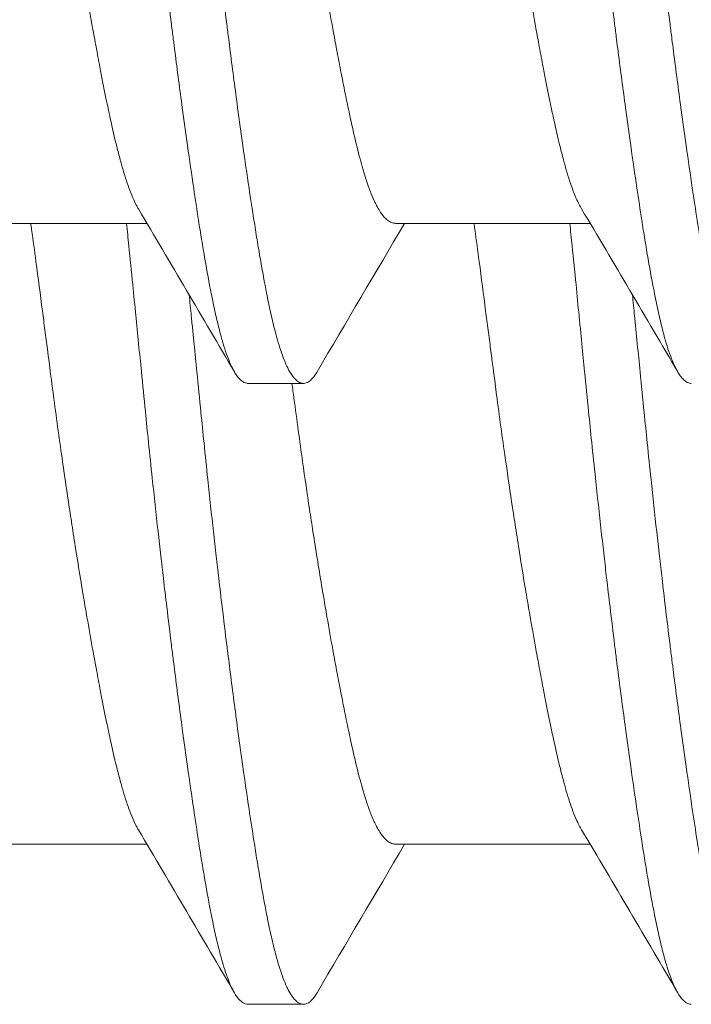
# Model space of a CAD drawing. Units: inches. Extents: x -17 to 12.4, y -0.1 to 3.7.
# Drawn here: x 11.4 to 11.5, y 0.9 to 1 of the extents above; entities that cross this region are included whole.
import ezdxf

# ---------------------------------------------------------------- set-up
doc = ezdxf.new("R2010")
doc.units = ezdxf.units.IN
doc.header["$LTSCALE"] = 0.25
doc.header["$MEASUREMENT"] = 0
doc.layers.add('Shade Bracket Screws', color=7, linetype='Continuous', lineweight=5)
doc.layers.add('System', color=7, linetype='Continuous', lineweight=18)

# ---------------------------------------------------------------- blocks, each defined once
blk = doc.blocks.new('Screws 085717')
at = {"layer": 'Shade Bracket Screws', "extrusion": (3.44509e-16, 1, -2.22045e-16)}
for p, q in [((11.39285, 0.99165), (11.42025, 0.99165)), ((11.45535, 0.99165), (11.48275, 0.99165)), ((11.43451, 0.9691), (11.44233, 0.9691)), ((11.39285, 0.90415), (11.42025, 0.90415)), ((11.45535, 0.90415), (11.48275, 0.90415)), ((11.43451, 0.8816), (11.44233, 0.8816))]:
    blk.add_line(p, q, dxfattribs=at)
at = {"layer": 'Shade Bracket Screws'}
for points, knots in [([(11.41905, 0.99368), (11.41897, 0.99381), (11.41889, 0.99395), (11.41867, 0.99436), (11.41853, 0.99464), (11.4182, 0.99537), (11.41801, 0.99583), (11.41751, 0.99716), (11.4172, 0.9981), (11.41673, 0.99969), (11.41658, 1.00025), (11.41626, 1.00144), (11.4161, 1.00206), (11.41568, 1.00378), (11.41542, 1.00491), (11.41496, 1.00699), (11.41477, 1.00791), (11.41432, 1.01006), (11.41407, 1.01132), (11.41375, 1.01298), (11.41368, 1.01333), (11.41344, 1.01462), (11.41326, 1.01558), (11.41292, 1.01741), (11.41276, 1.01827), (11.41233, 1.02061), (11.41207, 1.02211), (11.41164, 1.02456), (11.41148, 1.02547), (11.41123, 1.02696), (11.41114, 1.02751), (11.41081, 1.02945), (11.41059, 1.03085), (11.41017, 1.03346), (11.40998, 1.03466), (11.40963, 1.03695), (11.40946, 1.03803), (11.40898, 1.04122), (11.40867, 1.04334), (11.40815, 1.04696), (11.40794, 1.04844), (11.40753, 1.05142), (11.40733, 1.05293), (11.40682, 1.05675), (11.40652, 1.05907), (11.4061, 1.0623), (11.40598, 1.0632), (11.40575, 1.065), (11.40563, 1.0659), (11.40521, 1.06913), (11.40491, 1.07145), (11.4044, 1.07527), (11.4042, 1.07678), (11.40379, 1.07976), (11.40358, 1.08124), (11.40307, 1.08486), (11.40276, 1.08698), (11.40228, 1.09017), (11.40212, 1.09125), (11.40176, 1.09354), (11.40157, 1.09474), (11.40115, 1.09735), (11.40092, 1.09875), (11.4006, 1.10069), (11.40051, 1.10124), (11.40026, 1.10273), (11.4001, 1.10364), (11.39968, 1.10609), (11.39941, 1.1076), (11.39899, 1.10993), (11.39883, 1.11079), (11.39849, 1.11262), (11.3983, 1.11358), (11.39805, 1.1149), (11.39797, 1.11529), (11.39775, 1.1164), (11.39761, 1.11712), (11.39726, 1.11887), (11.39705, 1.11987), (11.39665, 1.12177), (11.39645, 1.12266), (11.39596, 1.1248), (11.39568, 1.12598), (11.39526, 1.12759), (11.39512, 1.12807), (11.39461, 1.12986), (11.39423, 1.13104), (11.39366, 1.13253), (11.39347, 1.13298), (11.39317, 1.13362), (11.39306, 1.13385), (11.39265, 1.13463), (11.39234, 1.13511), (11.39187, 1.13568), (11.3917, 1.13585), (11.39135, 1.13616), (11.39116, 1.13629), (11.39079, 1.13646), (11.39062, 1.13651), (11.39038, 1.13654), (11.39031, 1.13655), (11.39024, 1.13655)], [0.0440738, 0.0440738, 0.0440738, 0.0440738, 0.0484721, 0.0484721, 0.056244, 0.056244, 0.0671047, 0.0671047, 0.0852904, 0.0852904, 0.0945566, 0.0945566, 0.1040277, 0.1040277, 0.1193499, 0.1193499, 0.130711, 0.130711, 0.144988, 0.144988, 0.1488142, 0.1488142, 0.1588259, 0.1588259, 0.1674413, 0.1674413, 0.1817797, 0.1817797, 0.1901588, 0.1901588, 0.1951487, 0.1951487, 0.2073272, 0.2073272, 0.2175213, 0.2175213, 0.2264726, 0.2264726, 0.2436199, 0.2436199, 0.2552959, 0.2552959, 0.2670174, 0.2670174, 0.2849302, 0.2849302, 0.2918494, 0.2918494, 0.2987688, 0.2987688, 0.316683, 0.316683, 0.3284046, 0.3284046, 0.3400794, 0.3400794, 0.357227, 0.357227, 0.3661798, 0.3661798, 0.3763768, 0.3763768, 0.3885585, 0.3885585, 0.3935491, 0.3935491, 0.4019287, 0.4019287, 0.4162692, 0.4162692, 0.4248865, 0.4248865, 0.4349021, 0.4349021, 0.4390559, 0.4390559, 0.4471365, 0.4471365, 0.4590538, 0.4590538, 0.4705978, 0.4705978, 0.4877079, 0.4877079, 0.4955266, 0.4955266, 0.5178592, 0.5178592, 0.5286053, 0.5286053, 0.5348574, 0.5348574, 0.5518249, 0.5518249, 0.5607818, 0.5607818, 0.5709737, 0.5709737, 0.5799924, 0.5799924, 0.5837617, 0.5837617, 0.5837617, 0.5837617]), ([(11.48155, 0.99368), (11.48147, 0.99381), (11.48139, 0.99395), (11.48117, 0.99436), (11.48103, 0.99464), (11.4807, 0.99537), (11.48051, 0.99583), (11.48001, 0.99716), (11.4797, 0.9981), (11.47923, 0.99969), (11.47908, 1.00025), (11.47876, 1.00144), (11.4786, 1.00206), (11.47818, 1.00378), (11.47792, 1.00491), (11.47746, 1.00699), (11.47727, 1.00791), (11.47682, 1.01006), (11.47657, 1.01132), (11.47625, 1.01298), (11.47618, 1.01333), (11.47594, 1.01462), (11.47576, 1.01558), (11.47542, 1.01741), (11.47526, 1.01827), (11.47483, 1.02061), (11.47457, 1.02211), (11.47414, 1.02456), (11.47398, 1.02547), (11.47373, 1.02696), (11.47364, 1.02751), (11.47331, 1.02945), (11.47309, 1.03085), (11.47267, 1.03346), (11.47248, 1.03466), (11.47213, 1.03695), (11.47196, 1.03803), (11.47148, 1.04122), (11.47117, 1.04334), (11.47065, 1.04696), (11.47044, 1.04844), (11.47003, 1.05142), (11.46983, 1.05293), (11.46932, 1.05675), (11.46902, 1.05907), (11.4686, 1.0623), (11.46848, 1.0632), (11.46825, 1.065), (11.46813, 1.0659), (11.46771, 1.06913), (11.46741, 1.07145), (11.4669, 1.07527), (11.4667, 1.07678), (11.46629, 1.07976), (11.46608, 1.08124), (11.46557, 1.08486), (11.46526, 1.08698), (11.46478, 1.09017), (11.46462, 1.09125), (11.46426, 1.09354), (11.46407, 1.09474), (11.46365, 1.09735), (11.46342, 1.09875), (11.4631, 1.10069), (11.46301, 1.10124), (11.46276, 1.10273), (11.4626, 1.10364), (11.46218, 1.10609), (11.46191, 1.1076), (11.46149, 1.10993), (11.46133, 1.11079), (11.46099, 1.11262), (11.4608, 1.11358), (11.46055, 1.1149), (11.46047, 1.11529), (11.46025, 1.1164), (11.46011, 1.11712), (11.45976, 1.11887), (11.45955, 1.11987), (11.45915, 1.12177), (11.45895, 1.12266), (11.45846, 1.1248), (11.45818, 1.12598), (11.45776, 1.12759), (11.45762, 1.12807), (11.45711, 1.12986), (11.45673, 1.13104), (11.45616, 1.13253), (11.45597, 1.13298), (11.45567, 1.13362), (11.45556, 1.13385), (11.45515, 1.13463), (11.45484, 1.13511), (11.45437, 1.13568), (11.4542, 1.13585), (11.45385, 1.13616), (11.45366, 1.13629), (11.45329, 1.13646), (11.45312, 1.13651), (11.45288, 1.13654), (11.45281, 1.13655), (11.45274, 1.13655)], [0.0440738, 0.0440738, 0.0440738, 0.0440738, 0.0484721, 0.0484721, 0.056244, 0.056244, 0.0671047, 0.0671047, 0.0852904, 0.0852904, 0.0945566, 0.0945566, 0.1040277, 0.1040277, 0.1193499, 0.1193499, 0.130711, 0.130711, 0.144988, 0.144988, 0.1488142, 0.1488142, 0.1588259, 0.1588259, 0.1674413, 0.1674413, 0.1817797, 0.1817797, 0.1901588, 0.1901588, 0.1951487, 0.1951487, 0.2073272, 0.2073272, 0.2175213, 0.2175213, 0.2264726, 0.2264726, 0.2436199, 0.2436199, 0.2552959, 0.2552959, 0.2670174, 0.2670174, 0.2849302, 0.2849302, 0.2918494, 0.2918494, 0.2987688, 0.2987688, 0.316683, 0.316683, 0.3284046, 0.3284046, 0.3400794, 0.3400794, 0.357227, 0.357227, 0.3661798, 0.3661798, 0.3763768, 0.3763768, 0.3885585, 0.3885585, 0.3935491, 0.3935491, 0.4019287, 0.4019287, 0.4162692, 0.4162692, 0.4248865, 0.4248865, 0.4349021, 0.4349021, 0.4390559, 0.4390559, 0.4471364, 0.4471364, 0.4590538, 0.4590538, 0.4705978, 0.4705978, 0.487708, 0.487708, 0.4955267, 0.4955267, 0.5178592, 0.5178592, 0.5286053, 0.5286053, 0.5348574, 0.5348574, 0.5518249, 0.5518249, 0.5607818, 0.5607818, 0.5709738, 0.5709738, 0.5799924, 0.5799924, 0.5837617, 0.5837617, 0.5837617, 0.5837617]), ([(11.42654, 1.13452), (11.42662, 1.13439), (11.4267, 1.13425), (11.42692, 1.13384), (11.42706, 1.13355), (11.4274, 1.13282), (11.42758, 1.13236), (11.42813, 1.13091), (11.42849, 1.1298), (11.42897, 1.1281), (11.4291, 1.12761), (11.42953, 1.12599), (11.42982, 1.12478), (11.43032, 1.12263), (11.43051, 1.12174), (11.43092, 1.11984), (11.43112, 1.11884), (11.43154, 1.11676), (11.43175, 1.11568), (11.43214, 1.11363), (11.43233, 1.11266), (11.43267, 1.11084), (11.43282, 1.10998), (11.43325, 1.10761), (11.43353, 1.10607), (11.43396, 1.10359), (11.43412, 1.10269), (11.43437, 1.10121), (11.43446, 1.10064), (11.43477, 1.09881), (11.43497, 1.09753), (11.43538, 1.09501), (11.43557, 1.09376), (11.43593, 1.09146), (11.43609, 1.0904), (11.43659, 1.08714), (11.43692, 1.0849), (11.43745, 1.08118), (11.43766, 1.07971), (11.43806, 1.07673), (11.43827, 1.07523), (11.43877, 1.07142), (11.43907, 1.06911), (11.43949, 1.0659), (11.43961, 1.065), (11.43984, 1.0632), (11.43996, 1.0623), (11.44037, 1.05909), (11.44068, 1.05678), (11.44119, 1.05297), (11.44139, 1.05147), (11.44179, 1.04849), (11.442, 1.04702), (11.44252, 1.0433), (11.44285, 1.04106), (11.44334, 1.0378), (11.4435, 1.03674), (11.44386, 1.03444), (11.44406, 1.0332), (11.44447, 1.03067), (11.44468, 1.02939), (11.44498, 1.02756), (11.44508, 1.02699), (11.44533, 1.02551), (11.44548, 1.02461), (11.44591, 1.02213), (11.44618, 1.02059), (11.44661, 1.01822), (11.44677, 1.01736), (11.44711, 1.01554), (11.4473, 1.01457), (11.4477, 1.01251), (11.44791, 1.01141), (11.44834, 1.00932), (11.44854, 1.00832), (11.44895, 1.00643), (11.44914, 1.00553), (11.44963, 1.00341), (11.44991, 1.00222), (11.45033, 1.00062), (11.45046, 1.00014), (11.45097, 0.99835), (11.45136, 0.99718), (11.45193, 0.99568), (11.45211, 0.99524), (11.45241, 0.99459), (11.45253, 0.99436), (11.45294, 0.99358), (11.45324, 0.99311), (11.45371, 0.99253), (11.45388, 0.99236), (11.45423, 0.99205), (11.45442, 0.99192), (11.45478, 0.99175), (11.45496, 0.99169), (11.45521, 0.99166), (11.45528, 0.99165), (11.45535, 0.99165)], [0.0440739, 0.0440739, 0.0440739, 0.0440739, 0.0484314, 0.0484314, 0.0563366, 0.0563366, 0.0671852, 0.0671852, 0.0880454, 0.0880454, 0.0959258, 0.0959258, 0.1133017, 0.1133017, 0.1247838, 0.1247838, 0.1366939, 0.1366939, 0.1486357, 0.1486357, 0.1587096, 0.1587096, 0.1672593, 0.1672593, 0.1819892, 0.1819892, 0.1902398, 0.1902398, 0.1953227, 0.1953227, 0.2064738, 0.2064738, 0.2170196, 0.2170196, 0.2257478, 0.2257478, 0.2438083, 0.2438083, 0.2554121, 0.2554121, 0.2671162, 0.2671162, 0.2849449, 0.2849449, 0.2918484, 0.2918484, 0.2987521, 0.2987521, 0.3165821, 0.3165821, 0.3282864, 0.3282864, 0.339889, 0.339889, 0.3579499, 0.3579499, 0.3666797, 0.3666797, 0.3772284, 0.3772284, 0.3883823, 0.3883823, 0.393466, 0.393466, 0.4017169, 0.4017169, 0.4164491, 0.4164491, 0.4250008, 0.4250008, 0.4350787, 0.4350787, 0.4471939, 0.4471939, 0.4590757, 0.4590757, 0.4706032, 0.4706032, 0.4876726, 0.4876726, 0.4954473, 0.4954473, 0.517778, 0.517778, 0.5285047, 0.5285047, 0.534889, 0.534889, 0.5515841, 0.5515841, 0.5606043, 0.5606043, 0.5706541, 0.5706541, 0.5800052, 0.5800052, 0.5837658, 0.5837658, 0.5837658, 0.5837658]), ([(11.48904, 1.13452), (11.48912, 1.13439), (11.4892, 1.13425), (11.48942, 1.13384), (11.48956, 1.13355), (11.4899, 1.13282), (11.49008, 1.13236), (11.49063, 1.13091), (11.49099, 1.1298), (11.49147, 1.1281), (11.4916, 1.12761), (11.49203, 1.12599), (11.49232, 1.12478), (11.49282, 1.12263), (11.49301, 1.12174), (11.49342, 1.11984), (11.49362, 1.11884), (11.49404, 1.11676), (11.49425, 1.11568), (11.49464, 1.11363), (11.49483, 1.11266), (11.49517, 1.11084), (11.49532, 1.10998), (11.49575, 1.10761), (11.49603, 1.10607), (11.49646, 1.10359), (11.49662, 1.10269), (11.49687, 1.10121), (11.49696, 1.10064), (11.49727, 1.09881), (11.49747, 1.09753), (11.49788, 1.09501), (11.49807, 1.09376), (11.49843, 1.09146), (11.49859, 1.0904), (11.49909, 1.08714), (11.49942, 1.0849), (11.49995, 1.08118), (11.50016, 1.07971), (11.50056, 1.07673), (11.50077, 1.07523), (11.50127, 1.07142), (11.50157, 1.06911), (11.50199, 1.0659), (11.50211, 1.065), (11.50234, 1.0632), (11.50246, 1.0623), (11.50287, 1.05909), (11.50318, 1.05678), (11.50369, 1.05297), (11.50389, 1.05147), (11.50429, 1.04849), (11.5045, 1.04702), (11.50502, 1.0433), (11.50535, 1.04106), (11.50584, 1.0378), (11.506, 1.03674), (11.50636, 1.03444), (11.50656, 1.0332), (11.50697, 1.03067), (11.50718, 1.02939), (11.50748, 1.02756), (11.50758, 1.02699), (11.50783, 1.02551), (11.50798, 1.02461), (11.50841, 1.02213), (11.50868, 1.02059), (11.50911, 1.01822), (11.50927, 1.01736), (11.50961, 1.01554), (11.5098, 1.01457), (11.5102, 1.01251), (11.51041, 1.01141), (11.51084, 1.00932), (11.51104, 1.00832), (11.51145, 1.00643), (11.51164, 1.00553), (11.51213, 1.00341), (11.51241, 1.00222), (11.51283, 1.00062), (11.51296, 1.00014), (11.51347, 0.99835), (11.51386, 0.99718), (11.51443, 0.99568), (11.51461, 0.99524), (11.51491, 0.99459), (11.51503, 0.99436), (11.51544, 0.99358), (11.51574, 0.99311), (11.51621, 0.99253), (11.51638, 0.99236), (11.51673, 0.99205), (11.51692, 0.99192), (11.51728, 0.99175), (11.51746, 0.99169), (11.51771, 0.99166), (11.51778, 0.99165), (11.51785, 0.99165)], [0.0440739, 0.0440739, 0.0440739, 0.0440739, 0.0484314, 0.0484314, 0.0563366, 0.0563366, 0.0671852, 0.0671852, 0.0880454, 0.0880454, 0.0959258, 0.0959258, 0.1133017, 0.1133017, 0.1247838, 0.1247838, 0.1366939, 0.1366939, 0.1486357, 0.1486357, 0.1587096, 0.1587096, 0.1672593, 0.1672593, 0.1819892, 0.1819892, 0.1902398, 0.1902398, 0.1953227, 0.1953227, 0.2064738, 0.2064738, 0.2170196, 0.2170196, 0.2257478, 0.2257478, 0.2438083, 0.2438083, 0.2554121, 0.2554121, 0.2671162, 0.2671162, 0.2849449, 0.2849449, 0.2918484, 0.2918484, 0.2987521, 0.2987521, 0.3165821, 0.3165821, 0.3282864, 0.3282864, 0.339889, 0.339889, 0.3579499, 0.3579499, 0.3666797, 0.3666797, 0.3772284, 0.3772284, 0.3883823, 0.3883823, 0.393466, 0.393466, 0.4017169, 0.4017169, 0.4164491, 0.4164491, 0.4250008, 0.4250008, 0.4350787, 0.4350787, 0.4471939, 0.4471939, 0.4590757, 0.4590757, 0.4706032, 0.4706032, 0.4876726, 0.4876726, 0.4954473, 0.4954473, 0.517778, 0.517778, 0.5285047, 0.5285047, 0.534889, 0.534889, 0.5515841, 0.5515841, 0.5606043, 0.5606043, 0.5706541, 0.5706541, 0.5800052, 0.5800052, 0.5837658, 0.5837658, 0.5837658, 0.5837658]), ([(11.41889, 1.0641), (11.41895, 1.06345), (11.41902, 1.06279), (11.41921, 1.06085), (11.41934, 1.05956), (11.41965, 1.05639), (11.41984, 1.0545), (11.42017, 1.05118), (11.42032, 1.04974), (11.42064, 1.04661), (11.42082, 1.04492), (11.42127, 1.04071), (11.42154, 1.03821), (11.42195, 1.03458), (11.42208, 1.03343), (11.42233, 1.03124), (11.42245, 1.0302), (11.42273, 1.02779), (11.42289, 1.02644), (11.42327, 1.02329), (11.42349, 1.02149), (11.42379, 1.01902), (11.42388, 1.01832), (11.42404, 1.01703), (11.42412, 1.01644), (11.42454, 1.01313), (11.42489, 1.0105), (11.42536, 1.00705), (11.42548, 1.00616), (11.42573, 1.00438), (11.42585, 1.00348), (11.42627, 1.00053), (11.42656, 0.99853), (11.42707, 0.99506), (11.4273, 0.99356), (11.42767, 0.99118), (11.42781, 0.99026), (11.42812, 0.98841), (11.42827, 0.98749), (11.42873, 0.98487), (11.42902, 0.98326), (11.42941, 0.98132), (11.4295, 0.98087), (11.42977, 0.97954), (11.42996, 0.9787), (11.43036, 0.97702), (11.43057, 0.9762), (11.43093, 0.97492), (11.43107, 0.97444), (11.43139, 0.97346), (11.43156, 0.97298), (11.43204, 0.97177), (11.43235, 0.97112), (11.43279, 0.9704), (11.43292, 0.97022), (11.43316, 0.96989), (11.43329, 0.96976), (11.43358, 0.96947), (11.43376, 0.96934), (11.43406, 0.96918), (11.43419, 0.96914), (11.43438, 0.96911), (11.43445, 0.9691), (11.43451, 0.9691)], [-0.3811512, -0.3811512, -0.3811512, -0.3811512, -0.3761335, -0.3761335, -0.3662786, -0.3662786, -0.3517625, -0.3517625, -0.3406599, -0.3406599, -0.3274415, -0.3274415, -0.3076036, -0.3076036, -0.2983322, -0.2983322, -0.2897705, -0.2897705, -0.2785354, -0.2785354, -0.2632304, -0.2632304, -0.2571246, -0.2571246, -0.2518961, -0.2518961, -0.2276854, -0.2276854, -0.2191294, -0.2191294, -0.2102825, -0.2102825, -0.1894409, -0.1894409, -0.1724926, -0.1724926, -0.1614593, -0.1614593, -0.1495766, -0.1495766, -0.1267766, -0.1267766, -0.1197693, -0.1197693, -0.1052747, -0.1052747, -0.0891766, -0.0891766, -0.0781453, -0.0781453, -0.0655434, -0.0655434, -0.0432321, -0.0432321, -0.0344327, -0.0344327, -0.0257856, -0.0257856, -0.0134513, -0.0134513, -0.0045719, -0.0045719, 0, 0, 0, 0]), ([(11.44233, 0.9691), (11.44226, 0.9691), (11.4422, 0.96911), (11.442, 0.96914), (11.44188, 0.96918), (11.44157, 0.96933), (11.4414, 0.96946), (11.4411, 0.96975), (11.44097, 0.96989), (11.44073, 0.9702), (11.44061, 0.97038), (11.44014, 0.97114), (11.43981, 0.97186), (11.43932, 0.97316), (11.43915, 0.97362), (11.43884, 0.9746), (11.43869, 0.97511), (11.43834, 0.97639), (11.43814, 0.97717), (11.43776, 0.97879), (11.43757, 0.97961), (11.4373, 0.98091), (11.43721, 0.98135), (11.43683, 0.98329), (11.43654, 0.98489), (11.43609, 0.9875), (11.43593, 0.98842), (11.43563, 0.99027), (11.43549, 0.99118), (11.43511, 0.99356), (11.43488, 0.99506), (11.43437, 0.99853), (11.43407, 1.00053), (11.43366, 1.00348), (11.43353, 1.00437), (11.43329, 1.00615), (11.43316, 1.00703), (11.4327, 1.01049), (11.43235, 1.01313), (11.43193, 1.01645), (11.43185, 1.01703), (11.43169, 1.01832), (11.4316, 1.01902), (11.4313, 1.02148), (11.43108, 1.02326), (11.4307, 1.02641), (11.43054, 1.02776), (11.43026, 1.03017), (11.43014, 1.03122), (11.42989, 1.0334), (11.42976, 1.03454), (11.42936, 1.03812), (11.4291, 1.04058), (11.42865, 1.04477), (11.42848, 1.04648), (11.42815, 1.04963), (11.42801, 1.05106), (11.42767, 1.0544), (11.42748, 1.05631), (11.42716, 1.05953), (11.42703, 1.06083), (11.42683, 1.06279), (11.42677, 1.06344), (11.4267, 1.0641)], [-0.3811547, -0.3811547, -0.3811547, -0.3811547, -0.3765954, -0.3765954, -0.3677849, -0.3677849, -0.3555453, -0.3555453, -0.3468829, -0.3468829, -0.3382046, -0.3382046, -0.313873, -0.313873, -0.3018417, -0.3018417, -0.2904443, -0.2904443, -0.2751789, -0.2751789, -0.2611519, -0.2611519, -0.2542264, -0.2542264, -0.2315041, -0.2315041, -0.2196579, -0.2196579, -0.2086381, -0.2086381, -0.191702, -0.191702, -0.1708706, -0.1708706, -0.1620416, -0.1620416, -0.1535098, -0.1535098, -0.1292339, -0.1292339, -0.1240263, -0.1240263, -0.1179366, -0.1179366, -0.1027137, -0.1027137, -0.0914435, -0.0914435, -0.0828865, -0.0828865, -0.0736626, -0.0736626, -0.0541496, -0.0541496, -0.0407863, -0.0407863, -0.0296817, -0.0296817, -0.0150069, -0.0150069, -0.0050306, -0.0050306, 0, 0, 0, 0]), ([(11.48139, 1.0641), (11.48145, 1.06345), (11.48152, 1.06279), (11.48171, 1.06085), (11.48184, 1.05956), (11.48215, 1.05639), (11.48234, 1.0545), (11.48267, 1.05118), (11.48282, 1.04974), (11.48314, 1.04661), (11.48332, 1.04492), (11.48377, 1.04071), (11.48404, 1.03821), (11.48445, 1.03458), (11.48458, 1.03343), (11.48483, 1.03124), (11.48495, 1.0302), (11.48523, 1.02779), (11.48539, 1.02644), (11.48577, 1.02329), (11.48599, 1.02149), (11.48629, 1.01902), (11.48638, 1.01832), (11.48654, 1.01703), (11.48662, 1.01644), (11.48704, 1.01313), (11.48739, 1.0105), (11.48786, 1.00705), (11.48798, 1.00616), (11.48823, 1.00438), (11.48835, 1.00348), (11.48877, 1.00053), (11.48906, 0.99853), (11.48957, 0.99506), (11.4898, 0.99356), (11.49017, 0.99118), (11.49031, 0.99026), (11.49062, 0.98841), (11.49077, 0.98749), (11.49123, 0.98487), (11.49152, 0.98326), (11.49191, 0.98132), (11.492, 0.98087), (11.49227, 0.97954), (11.49246, 0.9787), (11.49286, 0.97702), (11.49307, 0.9762), (11.49343, 0.97492), (11.49357, 0.97444), (11.49389, 0.97346), (11.49406, 0.97298), (11.49454, 0.97177), (11.49485, 0.97112), (11.49529, 0.9704), (11.49542, 0.97022), (11.49566, 0.96989), (11.49579, 0.96976), (11.49608, 0.96947), (11.49626, 0.96934), (11.49656, 0.96918), (11.49669, 0.96914), (11.49688, 0.96911), (11.49695, 0.9691), (11.49701, 0.9691)], [-0.3811512, -0.3811512, -0.3811512, -0.3811512, -0.3761335, -0.3761335, -0.3662786, -0.3662786, -0.3517625, -0.3517625, -0.3406599, -0.3406599, -0.3274415, -0.3274415, -0.3076036, -0.3076036, -0.2983322, -0.2983322, -0.2897705, -0.2897705, -0.2785354, -0.2785354, -0.2632304, -0.2632304, -0.2571246, -0.2571246, -0.2518961, -0.2518961, -0.2276854, -0.2276854, -0.2191294, -0.2191294, -0.2102825, -0.2102825, -0.1894409, -0.1894409, -0.1724926, -0.1724926, -0.1614593, -0.1614593, -0.1495766, -0.1495766, -0.1267766, -0.1267766, -0.1197693, -0.1197693, -0.1052747, -0.1052747, -0.0891766, -0.0891766, -0.0781453, -0.0781453, -0.0655434, -0.0655434, -0.0432321, -0.0432321, -0.0344327, -0.0344327, -0.0257856, -0.0257856, -0.0134513, -0.0134513, -0.0045719, -0.0045719, 0, 0, 0, 0]), ([(11.50483, 0.9691), (11.50476, 0.9691), (11.5047, 0.96911), (11.5045, 0.96914), (11.50438, 0.96918), (11.50407, 0.96933), (11.5039, 0.96946), (11.5036, 0.96975), (11.50347, 0.96989), (11.50323, 0.9702), (11.50311, 0.97038), (11.50264, 0.97114), (11.50231, 0.97186), (11.50182, 0.97316), (11.50165, 0.97362), (11.50134, 0.9746), (11.50119, 0.97511), (11.50084, 0.97639), (11.50064, 0.97717), (11.50026, 0.97879), (11.50007, 0.97961), (11.4998, 0.98091), (11.49971, 0.98135), (11.49933, 0.98329), (11.49904, 0.98489), (11.49859, 0.9875), (11.49843, 0.98842), (11.49813, 0.99027), (11.49799, 0.99118), (11.49761, 0.99356), (11.49738, 0.99506), (11.49687, 0.99853), (11.49657, 1.00053), (11.49616, 1.00348), (11.49603, 1.00437), (11.49579, 1.00615), (11.49566, 1.00703), (11.4952, 1.01049), (11.49485, 1.01313), (11.49443, 1.01645), (11.49435, 1.01703), (11.49419, 1.01832), (11.4941, 1.01902), (11.4938, 1.02148), (11.49358, 1.02326), (11.4932, 1.02641), (11.49304, 1.02776), (11.49276, 1.03017), (11.49264, 1.03122), (11.49239, 1.0334), (11.49226, 1.03454), (11.49186, 1.03812), (11.4916, 1.04058), (11.49115, 1.04477), (11.49098, 1.04648), (11.49065, 1.04963), (11.49051, 1.05106), (11.49017, 1.0544), (11.48998, 1.05631), (11.48966, 1.05953), (11.48953, 1.06083), (11.48933, 1.06279), (11.48927, 1.06344), (11.4892, 1.0641)], [-0.3811547, -0.3811547, -0.3811547, -0.3811547, -0.3765954, -0.3765954, -0.3677849, -0.3677849, -0.3555453, -0.3555453, -0.3468829, -0.3468829, -0.3382046, -0.3382046, -0.313873, -0.313873, -0.3018417, -0.3018417, -0.2904443, -0.2904443, -0.2751789, -0.2751789, -0.2611519, -0.2611519, -0.2542264, -0.2542264, -0.2315041, -0.2315041, -0.2196579, -0.2196579, -0.2086381, -0.2086381, -0.191702, -0.191702, -0.1708706, -0.1708706, -0.1620416, -0.1620416, -0.1535098, -0.1535098, -0.1292339, -0.1292339, -0.1240263, -0.1240263, -0.1179366, -0.1179366, -0.1027137, -0.1027137, -0.0914435, -0.0914435, -0.0828865, -0.0828865, -0.0736626, -0.0736626, -0.0541496, -0.0541496, -0.0407863, -0.0407863, -0.0296817, -0.0296817, -0.0150069, -0.0150069, -0.0050306, -0.0050306, 0, 0, 0, 0]), ([(11.41905, 0.90618), (11.41897, 0.90631), (11.41889, 0.90645), (11.41867, 0.90686), (11.41853, 0.90714), (11.4182, 0.90787), (11.41801, 0.90833), (11.41751, 0.90966), (11.4172, 0.9106), (11.41673, 0.91219), (11.41658, 0.91275), (11.41626, 0.91394), (11.4161, 0.91456), (11.41568, 0.91628), (11.41542, 0.91741), (11.41496, 0.91949), (11.41477, 0.92041), (11.41432, 0.92256), (11.41407, 0.92382), (11.41375, 0.92548), (11.41368, 0.92583), (11.41344, 0.92712), (11.41326, 0.92808), (11.41292, 0.92991), (11.41276, 0.93077), (11.41233, 0.93311), (11.41207, 0.93461), (11.41164, 0.93706), (11.41148, 0.93797), (11.41123, 0.93946), (11.41114, 0.94001), (11.41081, 0.94195), (11.41059, 0.94335), (11.41017, 0.94596), (11.40998, 0.94716), (11.40963, 0.94945), (11.40946, 0.95053), (11.40898, 0.95372), (11.40867, 0.95584), (11.40815, 0.95946), (11.40794, 0.96094), (11.40753, 0.96392), (11.40733, 0.96543), (11.40682, 0.96925), (11.40652, 0.97157), (11.4061, 0.9748), (11.40598, 0.9757), (11.40575, 0.9775), (11.40563, 0.9784), (11.40521, 0.98163), (11.40491, 0.98395), (11.4044, 0.98777), (11.4042, 0.98928), (11.40395, 0.99107), (11.40391, 0.99136), (11.40387, 0.99165)], [0.0440738, 0.0440738, 0.0440738, 0.0440738, 0.0484721, 0.0484721, 0.056244, 0.056244, 0.0671047, 0.0671047, 0.0852904, 0.0852904, 0.0945566, 0.0945566, 0.1040277, 0.1040277, 0.1193499, 0.1193499, 0.130711, 0.130711, 0.144988, 0.144988, 0.1488142, 0.1488142, 0.1588259, 0.1588259, 0.1674413, 0.1674413, 0.1817797, 0.1817797, 0.1901588, 0.1901588, 0.1951487, 0.1951487, 0.2073272, 0.2073272, 0.2175213, 0.2175213, 0.2264726, 0.2264726, 0.2436199, 0.2436199, 0.2552959, 0.2552959, 0.2670174, 0.2670174, 0.2849302, 0.2849302, 0.2918494, 0.2918494, 0.2987688, 0.2987688, 0.316683, 0.316683, 0.3284046, 0.3284046, 0.3307147, 0.3307147, 0.3307147, 0.3307147]), ([(11.41738, 0.99165), (11.41748, 0.99061), (11.41759, 0.98956), (11.41788, 0.98668), (11.41807, 0.98485), (11.4184, 0.98155), (11.41854, 0.98008), (11.41876, 0.97794), (11.41882, 0.97727), (11.41889, 0.9766)], [0, 0, 0, 0, 0.00812613, 0.00812613, 0.02218432, 0.02218432, 0.03347002, 0.03347002, 0.03859023, 0.03859023, 0.03859023, 0.03859023]), ([(11.48155, 0.90618), (11.48147, 0.90631), (11.48139, 0.90645), (11.48117, 0.90686), (11.48103, 0.90714), (11.4807, 0.90787), (11.48051, 0.90833), (11.48001, 0.90966), (11.4797, 0.9106), (11.47923, 0.91219), (11.47908, 0.91275), (11.47876, 0.91394), (11.4786, 0.91456), (11.47818, 0.91628), (11.47792, 0.91741), (11.47746, 0.91949), (11.47727, 0.92041), (11.47682, 0.92256), (11.47657, 0.92382), (11.47625, 0.92548), (11.47618, 0.92583), (11.47594, 0.92712), (11.47576, 0.92808), (11.47542, 0.92991), (11.47526, 0.93077), (11.47483, 0.93311), (11.47457, 0.93461), (11.47414, 0.93706), (11.47398, 0.93797), (11.47373, 0.93946), (11.47364, 0.94001), (11.47331, 0.94195), (11.47309, 0.94335), (11.47267, 0.94596), (11.47248, 0.94716), (11.47213, 0.94945), (11.47196, 0.95053), (11.47148, 0.95372), (11.47117, 0.95584), (11.47065, 0.95946), (11.47044, 0.96094), (11.47003, 0.96392), (11.46983, 0.96543), (11.46932, 0.96925), (11.46902, 0.97157), (11.4686, 0.9748), (11.46848, 0.9757), (11.46825, 0.9775), (11.46813, 0.9784), (11.46771, 0.98163), (11.46741, 0.98395), (11.4669, 0.98777), (11.4667, 0.98928), (11.46645, 0.99107), (11.46641, 0.99136), (11.46637, 0.99165)], [0.0440738, 0.0440738, 0.0440738, 0.0440738, 0.0484721, 0.0484721, 0.056244, 0.056244, 0.0671047, 0.0671047, 0.0852904, 0.0852904, 0.0945566, 0.0945566, 0.1040277, 0.1040277, 0.1193499, 0.1193499, 0.130711, 0.130711, 0.144988, 0.144988, 0.1488142, 0.1488142, 0.1588259, 0.1588259, 0.1674413, 0.1674413, 0.1817797, 0.1817797, 0.1901588, 0.1901588, 0.1951487, 0.1951487, 0.2073272, 0.2073272, 0.2175213, 0.2175213, 0.2264726, 0.2264726, 0.2436199, 0.2436199, 0.2552959, 0.2552959, 0.2670174, 0.2670174, 0.2849302, 0.2849302, 0.2918494, 0.2918494, 0.2987688, 0.2987688, 0.316683, 0.316683, 0.3284046, 0.3284046, 0.3307147, 0.3307147, 0.3307147, 0.3307147]), ([(11.47988, 0.99165), (11.47998, 0.99061), (11.48009, 0.98956), (11.48038, 0.98668), (11.48057, 0.98485), (11.4809, 0.98155), (11.48104, 0.98008), (11.48126, 0.97794), (11.48132, 0.97727), (11.48139, 0.9766)], [0, 0, 0, 0, 0.00812613, 0.00812613, 0.02218432, 0.02218432, 0.03347002, 0.03347002, 0.03859023, 0.03859023, 0.03859023, 0.03859023]), ([(11.4267, 0.9766), (11.42664, 0.97727), (11.42657, 0.97793), (11.42641, 0.97959), (11.42631, 0.98058), (11.42621, 0.98157)], [0.74961371, 0.74961371, 0.74961371, 0.74961371, 0.75471679, 0.75471679, 0.76231807, 0.76231807, 0.76231807, 0.76231807]), ([(11.4892, 0.9766), (11.48914, 0.97727), (11.48907, 0.97793), (11.48891, 0.97959), (11.48881, 0.98058), (11.48871, 0.98157)], [0.74961371, 0.74961371, 0.74961371, 0.74961371, 0.75471679, 0.75471679, 0.76231807, 0.76231807, 0.76231807, 0.76231807]), ([(11.41889, 0.9766), (11.41895, 0.97595), (11.41902, 0.97529), (11.41921, 0.97335), (11.41934, 0.97206), (11.41965, 0.96889), (11.41984, 0.967), (11.42017, 0.96368), (11.42032, 0.96224), (11.42064, 0.95911), (11.42082, 0.95742), (11.42127, 0.95321), (11.42154, 0.95071), (11.42195, 0.94708), (11.42208, 0.94593), (11.42233, 0.94374), (11.42245, 0.9427), (11.42273, 0.94029), (11.42289, 0.93894), (11.42327, 0.93579), (11.42349, 0.93399), (11.42379, 0.93152), (11.42388, 0.93082), (11.42404, 0.92953), (11.42412, 0.92894), (11.42454, 0.92563), (11.42489, 0.923), (11.42536, 0.91955), (11.42548, 0.91866), (11.42573, 0.91688), (11.42585, 0.91598), (11.42627, 0.91303), (11.42656, 0.91103), (11.42707, 0.90756), (11.4273, 0.90606), (11.42767, 0.90368), (11.42781, 0.90276), (11.42812, 0.90091), (11.42827, 0.89999), (11.42873, 0.89737), (11.42902, 0.89576), (11.42941, 0.89382), (11.4295, 0.89337), (11.42977, 0.89204), (11.42996, 0.8912), (11.43036, 0.88952), (11.43057, 0.8887), (11.43093, 0.88742), (11.43107, 0.88694), (11.43139, 0.88596), (11.43156, 0.88548), (11.43204, 0.88427), (11.43235, 0.88362), (11.43279, 0.8829), (11.43292, 0.88272), (11.43316, 0.88239), (11.43329, 0.88226), (11.43358, 0.88197), (11.43376, 0.88184), (11.43406, 0.88168), (11.43419, 0.88164), (11.43438, 0.88161), (11.43445, 0.8816), (11.43451, 0.8816)], [-0.3811512, -0.3811512, -0.3811512, -0.3811512, -0.3761335, -0.3761335, -0.3662786, -0.3662786, -0.3517625, -0.3517625, -0.3406599, -0.3406599, -0.3274415, -0.3274415, -0.3076036, -0.3076036, -0.2983322, -0.2983322, -0.2897705, -0.2897705, -0.2785354, -0.2785354, -0.2632304, -0.2632304, -0.2571246, -0.2571246, -0.2518961, -0.2518961, -0.2276854, -0.2276854, -0.2191294, -0.2191294, -0.2102825, -0.2102825, -0.1894409, -0.1894409, -0.1724926, -0.1724926, -0.1614593, -0.1614593, -0.1495766, -0.1495766, -0.1267766, -0.1267766, -0.1197693, -0.1197693, -0.1052747, -0.1052747, -0.0891766, -0.0891766, -0.0781453, -0.0781453, -0.0655434, -0.0655434, -0.0432321, -0.0432321, -0.0344327, -0.0344327, -0.0257856, -0.0257856, -0.0134513, -0.0134513, -0.0045719, -0.0045719, 0, 0, 0, 0]), ([(11.44233, 0.8816), (11.44226, 0.8816), (11.4422, 0.88161), (11.442, 0.88164), (11.44188, 0.88168), (11.44157, 0.88183), (11.4414, 0.88196), (11.4411, 0.88225), (11.44097, 0.88239), (11.44073, 0.8827), (11.44061, 0.88288), (11.44014, 0.88364), (11.43981, 0.88436), (11.43932, 0.88566), (11.43915, 0.88612), (11.43884, 0.8871), (11.43869, 0.88761), (11.43834, 0.88889), (11.43814, 0.88967), (11.43776, 0.89129), (11.43757, 0.89211), (11.4373, 0.89341), (11.43721, 0.89385), (11.43683, 0.89579), (11.43654, 0.89739), (11.43609, 0.9), (11.43593, 0.90092), (11.43563, 0.90277), (11.43549, 0.90368), (11.43511, 0.90606), (11.43488, 0.90756), (11.43437, 0.91103), (11.43407, 0.91303), (11.43366, 0.91598), (11.43353, 0.91687), (11.43329, 0.91865), (11.43316, 0.91953), (11.4327, 0.92299), (11.43235, 0.92563), (11.43193, 0.92895), (11.43185, 0.92953), (11.43169, 0.93082), (11.4316, 0.93152), (11.4313, 0.93398), (11.43108, 0.93576), (11.4307, 0.93891), (11.43054, 0.94026), (11.43026, 0.94267), (11.43014, 0.94372), (11.42989, 0.9459), (11.42976, 0.94704), (11.42936, 0.95062), (11.4291, 0.95308), (11.42865, 0.95727), (11.42848, 0.95898), (11.42815, 0.96213), (11.42801, 0.96356), (11.42767, 0.9669), (11.42748, 0.96881), (11.42716, 0.97203), (11.42703, 0.97333), (11.42683, 0.97529), (11.42677, 0.97594), (11.4267, 0.9766)], [-0.3811547, -0.3811547, -0.3811547, -0.3811547, -0.3765954, -0.3765954, -0.3677849, -0.3677849, -0.3555453, -0.3555453, -0.3468829, -0.3468829, -0.3382046, -0.3382046, -0.313873, -0.313873, -0.3018417, -0.3018417, -0.2904443, -0.2904443, -0.2751789, -0.2751789, -0.2611519, -0.2611519, -0.2542264, -0.2542264, -0.2315041, -0.2315041, -0.2196579, -0.2196579, -0.2086381, -0.2086381, -0.191702, -0.191702, -0.1708706, -0.1708706, -0.1620416, -0.1620416, -0.1535098, -0.1535098, -0.1292339, -0.1292339, -0.1240263, -0.1240263, -0.1179366, -0.1179366, -0.1027137, -0.1027137, -0.0914435, -0.0914435, -0.0828865, -0.0828865, -0.0736626, -0.0736626, -0.0541496, -0.0541496, -0.0407863, -0.0407863, -0.0296817, -0.0296817, -0.0150069, -0.0150069, -0.0050306, -0.0050306, 0, 0, 0, 0]), ([(11.48139, 0.9766), (11.48145, 0.97595), (11.48152, 0.97529), (11.48171, 0.97335), (11.48184, 0.97206), (11.48215, 0.96889), (11.48234, 0.967), (11.48267, 0.96368), (11.48282, 0.96224), (11.48314, 0.95911), (11.48332, 0.95742), (11.48377, 0.95321), (11.48404, 0.95071), (11.48445, 0.94708), (11.48458, 0.94593), (11.48483, 0.94374), (11.48495, 0.9427), (11.48523, 0.94029), (11.48539, 0.93894), (11.48577, 0.93579), (11.48599, 0.93399), (11.48629, 0.93152), (11.48638, 0.93082), (11.48654, 0.92953), (11.48662, 0.92894), (11.48704, 0.92563), (11.48739, 0.923), (11.48786, 0.91955), (11.48798, 0.91866), (11.48823, 0.91688), (11.48835, 0.91598), (11.48877, 0.91303), (11.48906, 0.91103), (11.48957, 0.90756), (11.4898, 0.90606), (11.49017, 0.90368), (11.49031, 0.90276), (11.49062, 0.90091), (11.49077, 0.89999), (11.49123, 0.89737), (11.49152, 0.89576), (11.49191, 0.89382), (11.492, 0.89337), (11.49227, 0.89204), (11.49246, 0.8912), (11.49286, 0.88952), (11.49307, 0.8887), (11.49343, 0.88742), (11.49357, 0.88694), (11.49389, 0.88596), (11.49406, 0.88548), (11.49454, 0.88427), (11.49485, 0.88362), (11.49529, 0.8829), (11.49542, 0.88272), (11.49566, 0.88239), (11.49579, 0.88226), (11.49608, 0.88197), (11.49626, 0.88184), (11.49656, 0.88168), (11.49669, 0.88164), (11.49688, 0.88161), (11.49695, 0.8816), (11.49701, 0.8816)], [-0.3811512, -0.3811512, -0.3811512, -0.3811512, -0.3761335, -0.3761335, -0.3662786, -0.3662786, -0.3517625, -0.3517625, -0.3406599, -0.3406599, -0.3274415, -0.3274415, -0.3076036, -0.3076036, -0.2983322, -0.2983322, -0.2897705, -0.2897705, -0.2785354, -0.2785354, -0.2632304, -0.2632304, -0.2571246, -0.2571246, -0.2518961, -0.2518961, -0.2276854, -0.2276854, -0.2191294, -0.2191294, -0.2102825, -0.2102825, -0.1894409, -0.1894409, -0.1724926, -0.1724926, -0.1614593, -0.1614593, -0.1495766, -0.1495766, -0.1267766, -0.1267766, -0.1197693, -0.1197693, -0.1052747, -0.1052747, -0.0891766, -0.0891766, -0.0781453, -0.0781453, -0.0655434, -0.0655434, -0.0432321, -0.0432321, -0.0344327, -0.0344327, -0.0257856, -0.0257856, -0.0134513, -0.0134513, -0.0045719, -0.0045719, 0, 0, 0, 0]), ([(11.50483, 0.8816), (11.50476, 0.8816), (11.5047, 0.88161), (11.5045, 0.88164), (11.50438, 0.88168), (11.50407, 0.88183), (11.5039, 0.88196), (11.5036, 0.88225), (11.50347, 0.88239), (11.50323, 0.8827), (11.50311, 0.88288), (11.50264, 0.88364), (11.50231, 0.88436), (11.50182, 0.88566), (11.50165, 0.88612), (11.50134, 0.8871), (11.50119, 0.88761), (11.50084, 0.88889), (11.50064, 0.88967), (11.50026, 0.89129), (11.50007, 0.89211), (11.4998, 0.89341), (11.49971, 0.89385), (11.49933, 0.89579), (11.49904, 0.89739), (11.49859, 0.9), (11.49843, 0.90092), (11.49813, 0.90277), (11.49799, 0.90368), (11.49761, 0.90606), (11.49738, 0.90756), (11.49687, 0.91103), (11.49657, 0.91303), (11.49616, 0.91598), (11.49603, 0.91687), (11.49579, 0.91865), (11.49566, 0.91953), (11.4952, 0.92299), (11.49485, 0.92563), (11.49443, 0.92895), (11.49435, 0.92953), (11.49419, 0.93082), (11.4941, 0.93152), (11.4938, 0.93398), (11.49358, 0.93576), (11.4932, 0.93891), (11.49304, 0.94026), (11.49276, 0.94267), (11.49264, 0.94372), (11.49239, 0.9459), (11.49226, 0.94704), (11.49186, 0.95062), (11.4916, 0.95308), (11.49115, 0.95727), (11.49098, 0.95898), (11.49065, 0.96213), (11.49051, 0.96356), (11.49017, 0.9669), (11.48998, 0.96881), (11.48966, 0.97203), (11.48953, 0.97333), (11.48933, 0.97529), (11.48927, 0.97594), (11.4892, 0.9766)], [-0.3811547, -0.3811547, -0.3811547, -0.3811547, -0.3765954, -0.3765954, -0.3677849, -0.3677849, -0.3555453, -0.3555453, -0.3468829, -0.3468829, -0.3382046, -0.3382046, -0.313873, -0.313873, -0.3018417, -0.3018417, -0.2904443, -0.2904443, -0.2751789, -0.2751789, -0.2611519, -0.2611519, -0.2542264, -0.2542264, -0.2315041, -0.2315041, -0.2196579, -0.2196579, -0.2086381, -0.2086381, -0.191702, -0.191702, -0.1708706, -0.1708706, -0.1620416, -0.1620416, -0.1535098, -0.1535098, -0.1292339, -0.1292339, -0.1240263, -0.1240263, -0.1179366, -0.1179366, -0.1027137, -0.1027137, -0.0914435, -0.0914435, -0.0828865, -0.0828865, -0.0736626, -0.0736626, -0.0541496, -0.0541496, -0.0407863, -0.0407863, -0.0296817, -0.0296817, -0.0150069, -0.0150069, -0.0050306, -0.0050306, 0, 0, 0, 0]), ([(11.44424, 0.97072), (11.44421, 0.97067), (11.44419, 0.97063), (11.44404, 0.97038), (11.44391, 0.9702), (11.44367, 0.96989), (11.44355, 0.96975), (11.44325, 0.96946), (11.44308, 0.96933), (11.44277, 0.96918), (11.44265, 0.96914), (11.44246, 0.96911), (11.44239, 0.9691), (11.44233, 0.9691)], [-0.04483769, -0.04483769, -0.04483769, -0.04483769, -0.04294369, -0.04294369, -0.03426596, -0.03426596, -0.02560481, -0.02560481, -0.01336758, -0.01336758, -0.00455868, -0.00455868, 0, 0, 0, 0]), ([(11.4407, 0.9691), (11.4408, 0.96839), (11.44089, 0.96768), (11.44119, 0.96547), (11.44139, 0.96397), (11.44179, 0.96099), (11.442, 0.95952), (11.44252, 0.9558), (11.44285, 0.95356), (11.44334, 0.9503), (11.4435, 0.94924), (11.44386, 0.94694), (11.44406, 0.9457), (11.44447, 0.94317), (11.44468, 0.94189), (11.44498, 0.94006), (11.44508, 0.93949), (11.44533, 0.93801), (11.44548, 0.93711), (11.44591, 0.93463), (11.44618, 0.93309), (11.44661, 0.93072), (11.44677, 0.92986), (11.44711, 0.92804), (11.4473, 0.92707), (11.4477, 0.92501), (11.44791, 0.92391), (11.44834, 0.92182), (11.44854, 0.92082), (11.44895, 0.91893), (11.44914, 0.91803), (11.44963, 0.91591), (11.44991, 0.91472), (11.45033, 0.91312), (11.45046, 0.91264), (11.45097, 0.91085), (11.45136, 0.90968), (11.45193, 0.90818), (11.45211, 0.90774), (11.45241, 0.90709), (11.45253, 0.90686), (11.45294, 0.90608), (11.45324, 0.90561), (11.45371, 0.90503), (11.45388, 0.90486), (11.45423, 0.90455), (11.45442, 0.90442), (11.45478, 0.90425), (11.45496, 0.90419), (11.45521, 0.90416), (11.45528, 0.90415), (11.45535, 0.90415)], [0.311103, 0.311103, 0.311103, 0.311103, 0.3165821, 0.3165821, 0.3282864, 0.3282864, 0.339889, 0.339889, 0.3579499, 0.3579499, 0.3666797, 0.3666797, 0.3772284, 0.3772284, 0.3883823, 0.3883823, 0.393466, 0.393466, 0.4017169, 0.4017169, 0.4164491, 0.4164491, 0.4250008, 0.4250008, 0.4350787, 0.4350787, 0.4471939, 0.4471939, 0.4590757, 0.4590757, 0.4706032, 0.4706032, 0.4876726, 0.4876726, 0.4954473, 0.4954473, 0.517778, 0.517778, 0.5285047, 0.5285047, 0.534889, 0.534889, 0.5515841, 0.5515841, 0.5606043, 0.5606043, 0.5706541, 0.5706541, 0.5800052, 0.5800052, 0.5837658, 0.5837658, 0.5837658, 0.5837658]), ([(11.44424, 0.88322), (11.44421, 0.88317), (11.44419, 0.88313), (11.44404, 0.88288), (11.44391, 0.8827), (11.44367, 0.88239), (11.44355, 0.88225), (11.44325, 0.88196), (11.44308, 0.88183), (11.44277, 0.88168), (11.44265, 0.88164), (11.44246, 0.88161), (11.44239, 0.8816), (11.44233, 0.8816)], [-0.04483769, -0.04483769, -0.04483769, -0.04483769, -0.04294369, -0.04294369, -0.03426596, -0.03426596, -0.02560481, -0.02560481, -0.01336758, -0.01336758, -0.00455868, -0.00455868, 0, 0, 0, 0])]:
    blk.add_open_spline(points, degree=3, knots=knots, dxfattribs=at)
for points in [[(11.4326, 0.97072), (11.4281, 0.97838), (11.42358, 0.98604), (11.41905, 0.99368)], [(11.4951, 0.97072), (11.4906, 0.97838), (11.48608, 0.98604), (11.48155, 0.99368)], [(11.45659, 0.99165), (11.45246, 0.98469), (11.44834, 0.9777), (11.44424, 0.97072)], [(11.4326, 0.88322), (11.4281, 0.89088), (11.42358, 0.89854), (11.41905, 0.90618)], [(11.4951, 0.88322), (11.4906, 0.89088), (11.48608, 0.89854), (11.48155, 0.90618)], [(11.45659, 0.90415), (11.45246, 0.89718), (11.44834, 0.8902), (11.44424, 0.88322)]]:
    blk.add_open_spline(points, degree=3, dxfattribs=at)
blk = doc.blocks.new('System 085717')
at = {"layer": 'System'}
blk.add_blockref('Screws 085717', (0, 0), dxfattribs=at)

msp = doc.modelspace()

# ---------------------------------------------------------------- block references
at = {"layer": 'System'}
msp.add_blockref('System 085717', (0, 0), dxfattribs=at)

doc.saveas('drawing.dxf')
